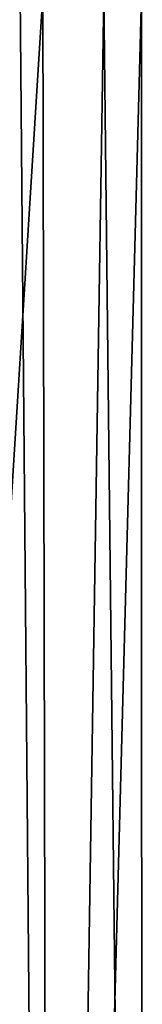
# Model space of a CAD drawing. Units: millimetres. Extents: x -56 to 128, y -304 to 304.
# Drawn here: x 6 to 10, y -230 to -201 of the extents above; entities that cross this region are included whole.
import ezdxf

# ---------------------------------------------------------------- set-up
doc = ezdxf.new("R2010")
doc.units = ezdxf.units.MM
doc.header["$LTSCALE"] = 65.185185
doc.layers.add('369', color=7, linetype='CONTINUOUS')

msp = doc.modelspace()

# ---------------------------------------------------------------- linework, layer by layer
at = {"layer": '369', "linetype": 'Continuous'}
for points in [[(0, -304, -9.5), (0, -199.987, -9.5), (6.502, -199.986, -6.926), (0, -304, -9.5)], [(3.062, -199.986, 8.993), (0, -199.987, 9.5), (6.718, -304, 6.718), (3.062, -199.986, 8.993)], [(0, -304, -9.5), (6.502, -199.986, -6.926), (6.718, -304, -6.718), (0, -304, -9.5)], [(0, -199.987, 9.5), (0, -304, 9.5), (6.718, -304, 6.718), (0, -199.987, 9.5)], [(5.818, -199.986, 7.51), (3.062, -199.986, 8.993), (6.718, -304, 6.718), (5.818, -199.986, 7.51)], [(8.334, -199.987, 4.56), (5.818, -199.986, 7.51), (6.718, -304, 6.718), (8.334, -199.987, 4.56)], [(6.502, -199.986, -6.926), (9.48, -199.988, -0.609), (6.718, -304, -6.718), (6.502, -199.986, -6.926)], [(9.5, -304), (8.334, -199.987, 4.56), (6.718, -304, 6.718), (9.5, -304)], [(6.718, -304, -6.718), (9.48, -199.988, -0.609), (9.5, -304), (6.718, -304, -6.718)], [(9.48, -199.988, -0.609), (8.334, -199.987, 4.56), (9.5, -304), (9.48, -199.988, -0.609)]]:
    msp.add_3dface(points, dxfattribs=at)

doc.saveas('drawing.dxf')
